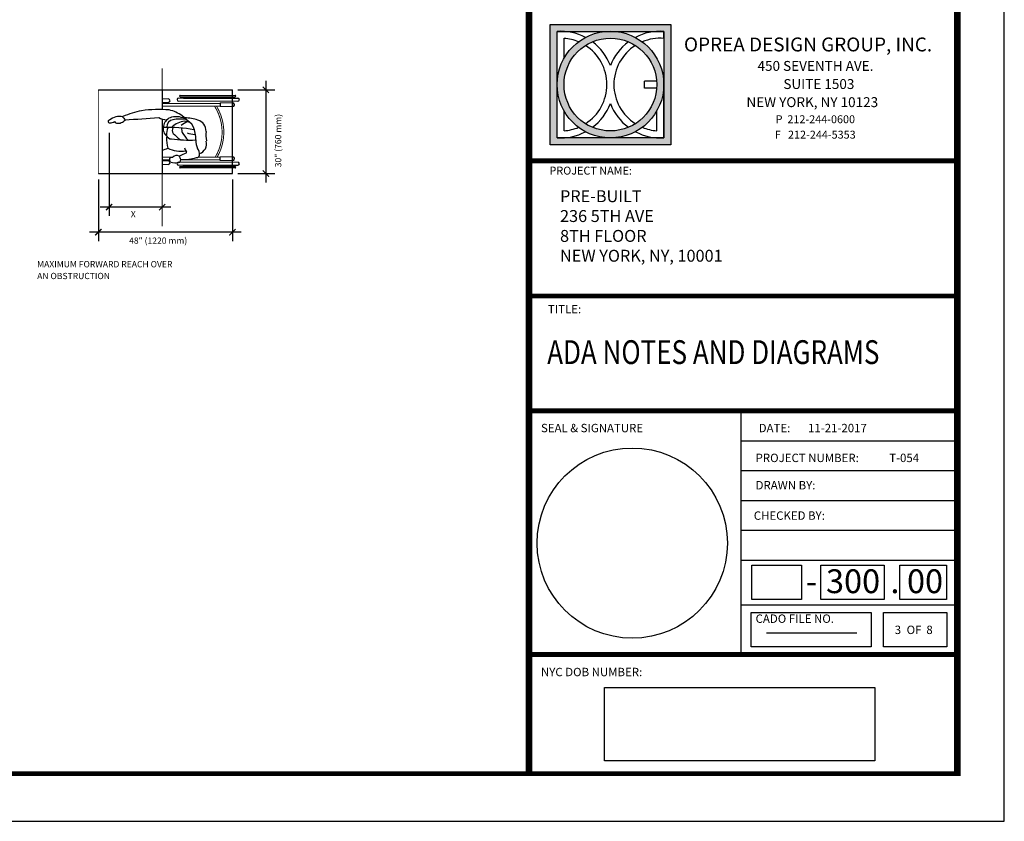
# Model space of a CAD drawing. Extents: x -18590 to 10581, y -42325 to -1537.
# Drawn here: x -1429 to -438, y -28808 to -28001 of the extents above; entities that cross this region are included whole.
import ezdxf

# ---------------------------------------------------------------- set-up
doc = ezdxf.new("R2010")
doc.units = 0
doc.header["$LTSCALE"] = 48
doc.header["$MEASUREMENT"] = 0
doc.layers.get('0').update_dxf_attribs({"linetype": 'CONTINUOUS'})
doc.layers.add('W7CON', color=7, linetype='CONTINUOUS')
doc.layers.add('WALL-EXISTING', color=7, linetype='CONTINUOUS')
doc.styles.add('century gothic', font='GOTHIC.TTF')
doc.styles.add('OpreaStandard', font='stylu.ttf')
doc.styles.add('Technic Bold', font='techb___.ttf', dxfattribs={"height": 9})

# ---------------------------------------------------------------- blocks, each defined once
blk = doc.blocks.new('HATCH')
at = {"linetype": 'Continuous', "const_width": 0.0087}
blk.add_lwpolyline([(-0.022125, -0.022125), (0.022125, 0.022125)], dxfattribs=at)

msp = doc.modelspace()

# ---------------------------------------------------------------- hatches: boundary and pattern name
at = {"layer": 'W7CON'}
h = msp.add_hatch(color=253, dxfattribs=at)
h.dxf.hatch_style = 1
h.paths.add_polyline_path([(-780.7383938, -28065.9534737, 0.3952034869), (-830.9602249, -28012.3381897), (-837.976424, -28012.3381897, 0.3952034869), (-888.1982551, -28065.9534737, 0.3952034869), (-837.976424, -28119.5687578), (-830.9602249, -28119.5687578, 0.3952034869)], flags=0)
h.paths.add_polyline_path([(-881.1820559, -28065.9534737, -1), (-787.7545929, -28065.9534737, -1)], flags=0)
h.paths.add_polyline_path([(-773.7221947, -28005.3219906), (-895.2144542, -28005.3219906), (-895.2144542, -28126.5849569), (-773.7221947, -28126.5849569)])
h.paths.add_polyline_path([(-787.7545929, -28012.3381897, -0.0326805398), (-780.7383938, -28012.3381897), (-780.7383938, -28119.5687578, -0.0326805398), (-787.7545929, -28119.5687578), (-830.9602249, -28119.5687578, -0.0326805398), (-837.976424, -28119.5687578), (-881.1820559, -28119.5687578, -0.0326805398), (-888.1982551, -28119.5687578), (-888.1982551, -28012.3381897, -0.0326805398), (-881.1820559, -28012.3381897), (-837.976424, -28012.3381897, -0.0326805398), (-830.9602249, -28012.3381897)], flags=16)
h = msp.add_hatch(color=253, dxfattribs=at)
h.dxf.hatch_style = 1
h.paths.add_polyline_path([(-780.7383938, -28065.9534737, 0.3952034869), (-830.9602249, -28012.3381897), (-837.976424, -28012.3381897, 0.3952034869), (-888.1982551, -28065.9534737, 0.3952034869), (-837.976424, -28119.5687578), (-830.9602249, -28119.5687578, 0.3952034869)])
h.paths.add_polyline_path([(-881.1820559, -28065.9534737, -1), (-787.7545929, -28065.9534737, -1)], flags=16)

# ---------------------------------------------------------------- linework, layer by layer
at = {"linetype": 'Continuous'}
for p, q in [((-1181.4398188, -28062.3465627), (-1181.4398188, -28164.5143205)), ((-1350.2004563, -28071.2436862), (-1215.1955051, -28071.2436862)), ((-1285.9262599, -28071.2436862), (-1285.9262599, -28091.1308463)), ((-1215.1955051, -28155.617197), (-1215.1955051, -28071.2436862)), ((-1209.8577326, -28071.242197), (-1172.5425383, -28071.242197)), ((-1267.7227454, -28078.2656058), (-1212.3826375, -28078.2656058)), ((-1264.3774269, -28079.6535571), (-1209.6423235, -28079.6535571)), ((-1264.3240442, -28078.2656058), (-1264.3240442, -28079.6535571)), ((-1227.5789244, -28084.4935922), (-1227.5789244, -28088.1770013)), ((-1285.9262599, -28100.6685626), (-1285.9262599, -28155.617197)), ((-1339.3637599, -28114.7438119), (-1339.3637599, -28198.2878011)), ((-1227.5789244, -28142.3782773), (-1227.5789244, -28138.6948682)), ((-1267.7227454, -28148.624058), (-1212.3826375, -28148.624058)), ((-1264.3774269, -28147.2183125), (-1209.6423235, -28147.2183125)), ((-1264.3240442, -28148.624058), (-1264.3240442, -28147.2183125)), ((-1350.2004563, -28155.617197), (-1215.1955051, -28155.617197)), ((-1350.2004563, -28161.6850352), (-1350.2004563, -28223.5912201)), ((-1215.2004563, -28161.6869793), (-1215.2004563, -28223.5908939)), ((-1209.8572311, -28155.617197), (-1172.5426953, -28155.617197)), ((-1277.0291365, -28189.3906776), (-1348.2608834, -28189.3906776)), ((-1206.2983817, -28214.6940967), (-1359.0975797, -28214.6940967))]:
    msp.add_line(p, q, dxfattribs=at)
for p, q in [((-703.1133633, -28394.7708746), (-703.1133633, -28640.1545154)), ((-703.1133633, -28424.8395325), (-487.3406046, -28424.8395325)), ((-703.1133633, -28454.9081904), (-487.3406046, -28454.9081904)), ((-703.1133633, -28484.9768483), (-487.3406046, -28484.9768483)), ((-703.1133633, -28515.0455062), (-487.3406046, -28515.0455062)), ((-703.1133633, -28545.1141641), (-487.3406046, -28545.1141641)), ((-703.1133633, -28590.2320087), (-487.3406046, -28590.2320087)), ((-677.3406046, -28618.201011), (-586.2156046, -28618.201011))]:
    msp.add_line(p, q)
msp.add_lwpolyline([(-3893.7765106, -28808.263511), (-437.7765106, -28808.263511), (-437.7765106, -26504.263511), (-3893.7765106, -26504.263511), (-3893.7765106, -28808.263511)])
at = {"const_width": 5}
for points in [[(-3821.7765106, -28760.263511), (-485.7765106, -28760.263511), (-485.7765106, -26552.263511), (-3821.7765106, -26552.263511), (-3821.7765106, -28760.263511)], [(-485.7765106, -26551.5093437), (-485.7765106, -28760.263511), (-917.3220281, -28760.263511), (-917.3220281, -27831.7564148), (-487.3406046, -27831.7564148)], [(-484.2124167, -26551.5093437), (-484.2124167, -28760.263511), (-915.7579342, -28760.263511), (-915.7579342, -27831.7564148), (-485.7765106, -27831.7564148)], [(-918.8861221, -28142.8475281), (-487.3406046, -28142.8475281)], [(-918.8861221, -28278.9788324), (-487.3406046, -28278.9788324)], [(-918.8861221, -28394.7708746), (-487.3406046, -28394.7708746)], [(-918.8861221, -28640.1545154), (-487.3406046, -28640.1545154)]]:
    msp.add_lwpolyline(points, dxfattribs=at)
at = {"linetype": 'Continuous', "const_width": 0.9822424}
for points in [[(-1285.9262599, -28071.2436862), (-1285.9262599, -28049.4567201)], [(-1350.2004563, -28155.617197), (-1350.2004563, -28071.2436862)], [(-1350.2004563, -28071.2436862), (-1285.9262599, -28071.2436862)], [(-1285.9262599, -28080.3653269), (-1279.8406275, -28080.3653269)], [(-1269.4665816, -28079.6535571), (-1264.3774269, -28079.6535571)], [(-1269.4665816, -28082.6607848), (-1209.6423235, -28082.6607848)], [(-1267.7227454, -28076.8598603), (-1212.3826375, -28076.8598603)], [(-1214.5535356, -28078.2656058), (-1214.5535356, -28079.6535571)], [(-1279.8406275, -28084.0665303), (-1285.9262599, -28084.0665303)], [(-1285.9262599, -28084.9740369), (-1227.5789244, -28084.9740369)], [(-1285.9262599, -28087.7321451), (-1227.5789244, -28087.7321451)], [(-1227.5789244, -28084.4935922), (-1214.5891241, -28084.4935922)], [(-1227.5789244, -28088.1770013), (-1214.5891241, -28088.1770013)], [(-1213.1833786, -28085.8637492), (-1213.1833786, -28086.7712558)], [(-1285.9262599, -28139.1397244), (-1275.3208888, -28139.1397244)], [(-1285.9262599, -28141.8978327), (-1278.3992935, -28141.8978327)], [(-1279.8406275, -28142.8231335), (-1285.9262599, -28142.8231335)], [(-1267.046564, -28141.8978327), (-1227.5789244, -28141.8978327)], [(-1250.0708524, -28139.1397244), (-1227.5789244, -28139.1397244)], [(-1227.5789244, -28138.6948682), (-1214.5891241, -28138.6948682)], [(-1227.5789244, -28142.3782773), (-1214.5891241, -28142.3782773)], [(-1213.1833786, -28140.9725318), (-1213.1833786, -28140.1006137)], [(-1285.9262599, -28146.4887484), (-1279.8406275, -28146.4887484)], [(-1269.4665816, -28144.1932905), (-1209.6423235, -28144.1932905)], [(-1269.4665816, -28147.2183125), (-1264.3774269, -28147.2183125)], [(-1267.7227454, -28149.994215), (-1212.3826375, -28149.994215)], [(-1214.5535356, -28148.624058), (-1214.5535356, -28147.2183125)], [(-1350.2004563, -28155.617197), (-1285.9262599, -28155.617197)], [(-1285.9262599, -28155.617197), (-1285.9262599, -28208.8219952)]]:
    msp.add_lwpolyline(points, dxfattribs=at)
for points in [[(-1232.5475406, -28139.1454984, 0.2852231648), (-1233.1962892, -28087.7245168)], [(-1230.5558473, -28139.1454983, 0.273911538), (-1231.1746073, -28087.7245168)]]:
    msp.add_lwpolyline(points, format="xyb", dxfattribs=at)
for points in [[(-691.9760602, -28550.0362974), (-642.0079421, -28550.0362974), (-642.0079421, -28584.7270217), (-691.9760602, -28584.7270217)], [(-622.6135251, -28550.0362974), (-558.9183347, -28550.0362974), (-558.9183347, -28584.7270217), (-622.6135251, -28584.7270217)], [(-542.83083, -28550.0362974), (-496.0002743, -28550.0362974), (-496.0002743, -28584.7270217), (-542.83083, -28584.7270217)], [(-692.7455191, -28597.8415253), (-571.9699732, -28597.8415253), (-571.9699732, -28632.5322495), (-692.7455191, -28632.5322495)], [(-559.2839937, -28597.8415253), (-495.5888033, -28597.8415253), (-495.5888033, -28632.5322495), (-559.2839937, -28632.5322495)], [(-840.3464475, -28673.5786872), (-568.1730119, -28673.5786872), (-568.1730119, -28747.2669799), (-840.3464475, -28747.2669799)]]:
    msp.add_lwpolyline(points, close=True)
msp.add_circle((-812.4953697, -28527.94441), 95.7820434)
at = {"linetype": 'Continuous'}
for centre, radius, start, end in [((-1279.8414062, -28082.2086725), 1.8384978, 270, 90), ((-1269.4555989, -28081.1526525), 1.5060634, 90, 270), ((-1267.7148449, -28077.5633802), 0.694403, 90, 270), ((-1212.3900896, -28077.5633802), 0.694403, 270, 90), ((-1209.6515049, -28081.1526525), 1.5060634, 270, 90), ((-1287.9701033, -28185.572898), 95.175218, 101.3067663849, 113.2487124179), ((-1288.8679244, -28231.2940525), 140.1790777, 85.8759073092, 97.2796512523), ((-1288.2444593, -28129.1293465), 38.8210909, 54.5964416671, 75.8994333333), ((-1214.5822934, -28085.8839101), 1.4063858, 0, 90), ((-1214.5822934, -28086.7678235), 1.4063858, 270, 0), ((-1338.9332247, -28103.131639), 1.4336018, 95.9324555558, 284.6564361112), ((-1328.5624493, -28115.0682942), 17.0060802, 78.8791250002, 128.2096194446), ((-1332.0008894, -28091.8888386), 13.3199712, 291.7222277782, 314.1259000006), ((-1206.3353764, -28000.2176021), 154.6167482, 219.4114999998, 220.888605556), ((-1383.5308565, -26954.1051852), 1148.9069812, 273.0089185475, 274.6999798949), ((-1277.8287221, -28077.2511217), 24.7630801, 242.1642972227, 260.9467277777), ((-1273.9724649, -28109.2426133), 10.6503974, 103.6543972221, 165.4342999995), ((-1273.9635334, -28108.3663994), 7.1324572, 99.015302778, 182.9810472222), ((-1271.7721953, -28118.740053), 20.399085, 58.6342222225, 103.3624916667), ((-1267.6535302, -28153.1327112), 52.3403693, 84.1340833335, 98.1584111115), ((-1423.5531911, -28287.1907929), 246.7553758, 47.8893805549, 50.2457666666), ((-1263.5867667, -28144.6443594), 45.0639754, 72.333197222, 89.5961833333), ((-1253.0139675, -28112.563419), 11.2924746, 357.3553722224, 74.0494222223), ((-1338.7323099, -28094.6488547), 9.8710637, 270.9393055558, 299.932741667), ((-1331.6687021, -28102.5264764), 2.2426625, 197.5636694446, 263.8091666668), ((-1330.083221, -28098.6955307), 6.33002, 253.2212416671, 298.4147972221), ((-1275.3021061, -28110.2575121), 9.7084267, 157.6397416667, 226.5328638896), ((-1278.8024553, -28245.0875197), 135.9704921, 79.4347111112, 92.5246500002), ((-1263.2706071, -28116.7471755), 18.3397846, 156.3037361116, 182.1375277777), ((-1261.5681075, -28123.9541828), 21.0434466, 94.7932277776, 133.6876444446), ((-1269.6542666, -28111.7287961), 6.0833027, 155.9434027775, 213.9941249996), ((-1239.5803336, -28145.5880265), 47.0125107, 116.0958361111, 125.5349722221), ((-1256.6027854, -28110.4019552), 9.8037676, 176.9967666667, 203.0157000004), ((-1262.478981, -28111.2112949), 8.2705036, 21.1587055551, 95.8817000001), ((-1280.6186993, -28120.3739171), 28.5645061, 357.43885, 25.1683166662), ((-1276.2072023, -28114.2120614), 6.5492891, 208.1668000003, 267.5545500003), ((-1252.4803492, -28121.4233126), 29.0348862, 175.3607694444, 197.3633361108), ((-1258.5337033, -27980.9668564), 140.9530213, 262.629988889, 272.5712305554), ((-1123.7866779, -27958.7968875), 217.2883923, 226.0109888891, 228.443691667), ((-1227.4830014, -28091.7181561), 44.2934652, 210.5544749998, 222.5139527781), ((-1249.0764557, -28080.3183749), 36.1596061, 250.9162555552, 264.0109722223), ((-1233.7465412, -28122.4186639), 18.3473752, 177.9988111111, 205.5914805559), ((-1207.9710664, -28116.6184705), 33.9469067, 174.0244583333, 190.4933666667), ((-1293.6775774, -28099.7751518), 33.1773603, 283.5143861114, 293.9829305556), ((-1266.8612179, -28100.6796172), 32.2889852, 245.6151611108, 278.1131861112), ((-1252.6290346, -28126.7237899), 11.1947727, 194.765375, 218.3387249999), ((-1257.3385399, -28136.1657208), 9.1389328, 354.0050611111, 39.5715500003), ((-1251.6982949, -28125.5818772), 10.5277774, 289.2781916664, 13.8788361111), ((-1261.0102159, -28140.8276403), 17.4100965, 177.4752305554, 190.1513861112), ((-1275.7879538, -28146.4520155), 6.9057582, 88.3778805554, 112.2553999999), ((-1271.3408692, -28143.0598816), 5.5848439, 61.6951, 137.5912583333), ((-1209.2693444, -28264.6661363), 139.7830453, 112.0143166665, 115.1577277778), ((-1288.576381, -28149.0994716), 22.8144701, 19.2052527779, 28.7018527779), ((-1270.6265645, -28141.5115257), 3.595901, 315.6814138888, 358.6765611112), ((-1266.4048349, -28089.0996142), 52.4987052, 269.3159222221, 286.5575944441), ((-1262.593065, -28134.1794965), 1.2891408, 316.0225749995, 23.3760472218), ((-1251.381223, -28136.1407691), 3.281223, 268.907141667, 342.6327916667), ((-1214.5822934, -28140.1021914), 1.4063858, 0, 90), ((-1214.5822934, -28140.9861048), 1.4063858, 270, 0), ((-1279.8414062, -28144.6613425), 1.8384978, 270, 90), ((-1272.929448, -28130.4086959), 14.461764, 248.8484833332, 289.7026805558), ((-1269.4555989, -28145.7173624), 1.5060634, 90, 270), ((-1267.7148449, -28149.3066347), 0.694403, 90, 270), ((-1212.3900896, -28149.3066347), 0.694403, 270, 90), ((-1209.6515049, -28145.7173624), 1.5060634, 270, 90)]:
    msp.add_arc(centre, radius, start, end, dxfattribs=at)
at = {"layer": 'WALL-EXISTING'}
for p, q in [((-888.1982551, -28119.5687578), (-888.1982551, -28012.3381897)), ((-780.7383938, -28019.3716538), (-780.7383938, -28012.3381897)), ((-881.1820559, -28039.406671), (-881.1820559, -28019.2397422)), ((-787.7545929, -28019.3716538), (-787.7545929, -28019.2397422)), ((-787.8865045, -28062.4453742), (-800.1984151, -28062.4453742)), ((-800.1984151, -28069.4615733), (-800.1984151, -28062.4453742)), ((-780.7383938, -28062.4453742), (-780.8530404, -28062.4453742)), ((-780.7383938, -28119.5687578), (-780.7383938, -28062.4453742)), ((-787.7545929, -28069.4615733), (-800.1984151, -28069.4615733)), ((-881.1820559, -28112.6672052), (-881.1820559, -28092.5002764)), ((-787.7545929, -28112.6672052), (-787.7545929, -28092.5002764))]:
    msp.add_line(p, q, dxfattribs=at)
for points in [[(-895.2144542, -28005.3219906), (-773.7221947, -28005.3219906), (-773.7221947, -28126.5849569), (-895.2144542, -28126.5849569)], [(-888.1982551, -28012.3381897), (-780.7383938, -28012.3381897), (-780.7383938, -28119.5687578), (-888.1982551, -28119.5687578)]]:
    msp.add_lwpolyline(points, close=True, dxfattribs=at)
for radius in [53.7299306, 46.7137315]:
    msp.add_circle((-834.4683244, -28065.9534737), radius, dxfattribs=at)
for centre, radius, start, end in [((-884.6901555, -28065.9534737), 53.7299306, 62.1373032717, 93.7435816499), ((-784.2464934, -28065.9534737), 53.7299306, 86.2564183501, 117.8626967283), ((-884.6901555, -28065.9534737), 46.7137315, 67.2100882673, 85.6931569716), ((-884.6901555, -28065.9534737), 53.7299306, 20.8188733543, 53.2777099043), ((-784.2464934, -28065.9534737), 53.7299306, 126.7222900957, 159.1811266457), ((-784.2464934, -28065.9534737), 46.7137315, 85.6931569716, 112.7899117327), ((-884.6901555, -28065.9534737), 46.7137315, 302.5169380156, 57.4830619844), ((-784.2464934, -28065.9534737), 46.7137315, 122.5169380156, 237.4830619844), ((-884.6901555, -28065.9534737), 53.7299306, 306.7222900957, 339.1811266457), ((-784.2464934, -28065.9534737), 53.7299306, 200.8188733543, 233.2777099043), ((-884.6901555, -28065.9534737), 46.7137315, 274.3068430284, 292.7899117327), ((-784.2464934, -28065.9534737), 46.7137315, 247.2100882673, 265.6931569716), ((-884.6901555, -28065.9534737), 53.7299306, 266.2564183501, 297.8626967283), ((-784.2464934, -28065.9534737), 53.7299306, 242.1373032717, 273.7435816499)]:
    msp.add_arc(centre, radius, start, end, dxfattribs=at)

# ---------------------------------------------------------------- block references
at = {"linetype": 'Continuous', "xscale": 142.3539751257704, "yscale": 142.3539751257704, "zscale": 142.3539751257704, "rotation": 90}
for p in [(-1181.4398188, -28071.242197), (-1181.4398188, -28155.617197)]:
    msp.add_blockref('HATCH', p, dxfattribs=at)
at = {"linetype": 'Continuous', "xscale": 142.3539751257922, "yscale": 142.3539751257922, "zscale": 142.3539751257922}
for p in [(-1339.3637599, -28189.3906776), (-1285.9262599, -28189.3906776), (-1350.2004563, -28214.6940967), (-1215.2004563, -28214.6940967)]:
    msp.add_blockref('HATCH', p, dxfattribs=at)

# ---------------------------------------------------------------- texts
for s, height, style, p in [('OPREA DESIGN GROUP, INC.', 14, 'century gothic', (-760.3973415, -28032.5291204)), ('450 SEVENTH AVE.', 10.00006, 'century gothic', (-686.3371957, -28052.16435)), ('SUITE 1503', 10.00006, 'century gothic', (-660.2799353, -28070.4159611)), ('NEW YORK, NY 10123', 10.00006, 'century gothic', (-697.4861409, -28088.6675722)), ('P  212-244-0600', 8.00002, 'century gothic', (-668.0480225, -28104.8939898)), ('F   212-244-5353', 8.00002, 'century gothic', (-668.9616889, -28120.428574)), ('PROJECT NAME:', 8, 'OpreaStandard', (-895.836256, -28156.6622546)), ('PROJECT NAME:', 8, 'OpreaStandard', (-895.836256, -28156.6622546)), ('X', 6.328125, 'OpreaStandard', (-1317.510855, -28199.6935466)), ('48" (1220 mm)', 6.328125, 'OpreaStandard', (-1319.2071488, -28226.3834934)), ('MAXIMUM FORWARD REACH OVER', 6.328125, 'OpreaStandard', (-1411.8283392, -28250.1096304)), ('AN OBSTRUCTION', 6.328125, 'OpreaStandard', (-1411.8283392, -28261.9734107)), ('TITLE:', 8.45616996, 'OpreaStandard', (-897.40035, -28296.4567587)), ('SEAL & SIGNATURE', 8.456169955, 'OpreaStandard', (-904.412153, -28416.2470311)), ('DATE:', 8.45616996, 'OpreaStandard', (-685.1233142, -28416.2470311)), ('11-21-2017', 8.45616996, 'OpreaStandard', (-635.4358142, -28416.2470311)), ('PROJECT NUMBER:', 8.456169955, 'OpreaStandard', (-688.2515021, -28446.315689)), ('T-054', 8.45616996, 'OpreaStandard', (-553.6858142, -28446.315689)), ('DRAWN BY:', 8.45616996, 'OpreaStandard', (-688.2515021, -28473.8722114)), ('CHECKED BY:', 8.456169955, 'OpreaStandard', (-690.0906046, -28504.451011)), ('CADO FILE NO.', 8.456169955, 'OpreaStandard', (-688.2515021, -28608.2993862)), ('3', 8.45617, 'OpreaStandard', (-548.1554275, -28619.5696436)), ('OF', 8.45616996, 'OpreaStandard', (-536.1554275, -28619.5696436)), ('8', 8.45617, 'OpreaStandard', (-516.2804275, -28619.5696436)), ('NYC DOB NUMBER:', 8.456169955, 'OpreaStandard', (-904.412153, -28662.0598934))]:
    msp.add_text(s, height=height, dxfattribs=dict(style=style)).set_placement(p)
at = {"style": 'OpreaStandard'}
msp.add_text('30" (760 mm)', height=6.328125, rotation=90, dxfattribs=at).set_placement((-1165.9787535, -28149.2760392))
at = {"attachment_point": 1, "style": 'Technic Bold'}
for s, insert, char_height, width in [('{\\fStylus BT|b0|i0|c0|p34;PRE-BUILT\\P236 5TH AVE\\P8TH FLOOR\\PNEW YORK, NY, 10001}', (-885.2005596, -28172.4147869), 12, 604.716710229), ('300', (-617.3559504, -28554.3754876), 24, 600), ('00', (-535.7627533, -28554.3754876), 24, 600), ('-', (-637.6049549, -28554.3754876), 24, 600), ('.', (-552.4935688, -28554.3754876), 24, 600)]:
    msp.add_mtext(s, dxfattribs=dict(at, insert=insert, char_height=char_height, width=width))
at = {"insert": (-898.1137883, -28323.5444447), "char_height": 24, "width": 600, "attachment_point": 1}
msp.add_mtext('{\\fArial|b0|i0|c0|p34;\\W0.8;ADA NOTES AND DIAGRAMS}', dxfattribs=at)

doc.saveas('drawing.dxf')
